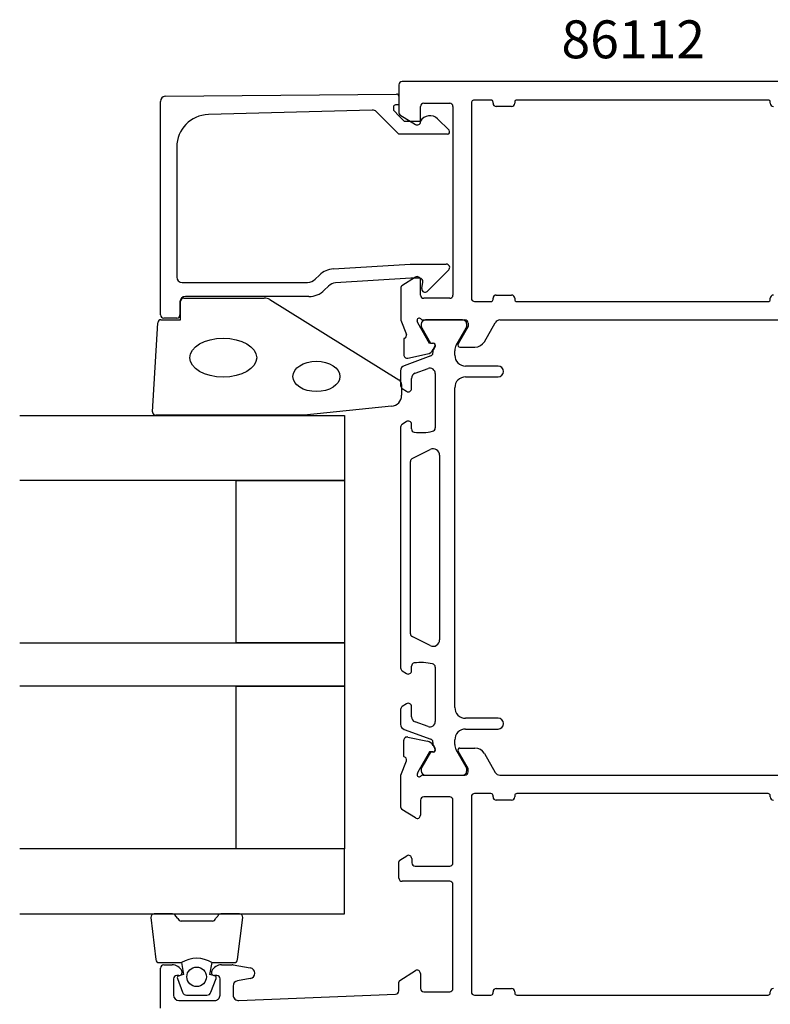
# Model space of a CAD drawing. Extents: x -94 to 17, y -152 to 1.
# Drawn here: x -94 to -25, y -99 to -8 of the extents above; entities that cross this region are included whole.
import ezdxf

# ---------------------------------------------------------------- set-up
doc = ezdxf.new("R2010")
doc.units = 0
doc.header["$LTSCALE"] = 4
for name, color, linetype in [('sapa_artikelnr', 4, 'CONTINUOUS'), ('sapa_fogband', 2, 'CONTINUOUS'), ('sapa_glas', 4, 'CONTINUOUS'), ('sapa_profil', 7, 'CONTINUOUS')]:
    doc.layers.add(name, color=color, linetype=linetype)
doc.styles.add('ISO', font='isocpeur.ttf')

msp = doc.modelspace()

# ---------------------------------------------------------------- linework, layer by layer
at = {"layer": 'sapa_fogband'}
for p, q in [((-79.32501846, -35.97640774), (-79.32501846, -34.27640774)), ((-79.02501846, -33.97640774), (-71.60623769, -33.97640774)), ((-71.08501939, -34.12298436), (-59.1644093, -41.5302026)), ((-81.92469103, -44.46239517), (-81.43839112, -36.26239517)), ((-81.13871855, -35.97640774), (-79.32501846, -35.97640774)), ((-58.92501846, -41.95691429), (-58.92501846, -42.9516109)), ((-59.84699616, -43.94856252), (-67.90554266, -44.77488355)), ((-67.94455381, -44.77640774), (-81.62501846, -44.77640774)), ((-80.06422711, -90.80256914), (-81.77401911, -90.80256914)), ((-73.89403892, -90.80256914), (-75.60383092, -90.80256914)), ((-82.0728206, -91.12935841), (-81.60661068, -95.02935841)), ((-79.57206963, -91.24250921), (-79.77444936, -91.02492342)), ((-76.38576614, -91.46486349), (-79.28229188, -91.46486349)), ((-75.89360866, -91.02492342), (-76.09598839, -91.24250921)), ((-74.06144735, -95.02935841), (-73.59523742, -91.12935841)), ((-81.30780918, -95.30256914), (-79.24562139, -95.30256914)), ((-79.24562139, -95.30256914), (-79.05326297, -96.39348795)), ((-79.24562139, -95.30256914), (-79.23402901, -95.30256914)), ((-76.61479506, -96.39348795), (-76.42252901, -95.30256914)), ((-76.43402901, -95.30256914), (-74.36024884, -95.30256914)), ((-79.62053658, -96.77266391), (-79.14358838, -98.04315166)), ((-79.05326297, -96.39348795), (-79.48505953, -96.50918749)), ((-76.1829985, -96.50918749), (-76.61479506, -96.39348795)), ((-76.52446964, -98.04315166), (-76.04752145, -96.77266391)), ((-78.76910667, -98.30256914), (-76.89895135, -98.30256914))]:
    msp.add_line(p, q, dxfattribs=at)
msp.add_circle((-77.84562139, -96.61057555), 0.9, dxfattribs=at)
for centre, radius, start, end in [((-79.02501846, -34.27640774), 0.3, 90, 180), ((-71.60623769, -34.97640774), 1, 58.5859912079, 90), ((-81.13871855, -36.27640774), 0.3, 90, 177.3228219385), ((-59.42501846, -41.95691429), 0.5, 0, 58.5859912079), ((-59.92501846, -42.9516109), 1, 274.4748965063, 0), ((-81.62501846, -44.47640774), 0.3, 177.3228219385, 270), ((-67.94455381, -44.27640774), 0.5, 269.9999999998, 274.474896506), ((-81.77401911, -91.10256914), 0.3, 90, 185.123198628), ((-80.06422711, -91.10256914), 0.3, 15.0000000001, 90.0000000001), ((-75.60383092, -91.10256914), 0.3, 90, 165), ((-73.89403892, -91.10256914), 0.3, 354.876801372, 90), ((-79.28229188, -91.16486349), 0.3, 195, 270), ((-76.38576614, -91.16486349), 0.3, 270, 345), ((-81.30780918, -95.00256914), 0.3, 185.123198628, 270), ((-77.83402901, -97.55256914), 2.65, 58.1092081982, 121.8907918018), ((-74.36024884, -95.00256914), 0.3, 270, 354.876801372), ((-79.43329572, -96.70237265), 0.2, 105, 200.5764156947), ((-76.2347623, -96.70237265), 0.2, 339.4235843054, 75.0000000001), ((-78.76910667, -97.90256914), 0.4, 200.5764156947, 270), ((-76.89895135, -97.90256914), 0.4, 270, 339.4235843053)]:
    msp.add_arc(centre, radius, start, end, dxfattribs=at)
for centre, major_axis, ratio in [((-75.38824965, -39.47640774), (-3.08521912, 0), 0.583426957), ((-66.78827707, -41.21119376), (-2.16778884, 0), 0.6458193601)]:
    msp.add_ellipse(centre, major_axis=major_axis, ratio=ratio, dxfattribs=at)
at = {"layer": 'sapa_glas'}
for p, q in [((-94.18228046, -44.80256914), (-64.18228046, -44.80256914)), ((-64.18228046, -44.80256914), (-64.18228046, -50.80256914)), ((-64.18228046, -50.80256914), (-94.18228046, -50.80256914)), ((-74.18228046, -65.80256914), (-74.18228046, -50.80256914)), ((-74.18228046, -50.80256914), (-64.18228046, -50.80256914)), ((-64.18228046, -50.80256914), (-64.18228046, -65.80256914)), ((-94.18228046, -65.80256914), (-64.18228046, -65.80256914)), ((-64.18228046, -65.80256914), (-74.18228046, -65.80256914)), ((-64.18228046, -65.80256914), (-64.18228046, -69.80256914)), ((-64.18228046, -69.80256914), (-94.18228046, -69.80256914)), ((-74.18228046, -84.80256914), (-74.18228046, -69.80256914)), ((-74.18228046, -69.80256914), (-64.18228046, -69.80256914)), ((-64.18228046, -69.80256914), (-64.18228046, -84.80256914)), ((-64.18228046, -84.80256914), (-94.18228046, -84.80256914)), ((-64.18228046, -84.80256914), (-74.18228046, -84.80256914)), ((-64.18228046, -90.80256914), (-64.18228046, -84.80256914)), ((-94.18228046, -90.80256914), (-64.18228046, -90.80256914))]:
    msp.add_line(p, q, dxfattribs=at)
at = {"layer": 'sapa_profil'}
for p, q in [((-59.18228045, -14.29999999), (-59.18228045, -16.88861642)), ((-14.48235659, -14), (-58.88220432, -14)), ((-80.75785476, -15.34473031), (-59.38690435, -15.14894387)), ((-80.75785476, -15.34473031), (-59.38690435, -15.14894387)), ((-59.18228046, -15.34889041), (-59.18228046, -16.14894387)), ((-59.18228046, -15.34889041), (-59.18228046, -16.14894387)), ((-81.18228046, -35.53742191), (-81.18228046, -15.83898583)), ((-81.18228046, -35.53742191), (-81.18228046, -15.83898583)), ((-59.68228046, -16.34894387), (-59.68228046, -16.56612164)), ((-59.68228046, -16.34894387), (-59.68228046, -16.56612164)), ((-59.18228046, -16.14894387), (-59.48228046, -16.14894387)), ((-59.18228046, -16.14894387), (-59.48228046, -16.14894387)), ((-57.18228045, -17.7), (-57.18228045, -16.3)), ((-56.88228045, -16), (-54.48228045, -16)), ((-54.18228045, -16.3), (-54.18228045, -33.7)), ((-52.48228045, -15.99999999), (-52.48228045, -33.99999999)), ((-50.68228045, -15.69999999), (-52.18228045, -15.69999999)), ((-50.48228045, -15.99999999), (-50.48228045, -15.89999999)), ((-48.78228045, -16.29999999), (-50.18228045, -16.29999999)), ((-48.48228045, -15.89999999), (-48.48228045, -15.99999999)), ((-25.08228045, -15.69999999), (-48.28228045, -15.69999999)), ((-24.88228045, -15.99999999), (-24.88228045, -15.89999999)), ((-61.62685789, -16.62274839), (-76.76539335, -17.04231188)), ((-61.62685789, -16.62274839), (-76.76539335, -17.04231188)), ((-59.18228046, -18.84617497), (-61.25945235, -16.76900308)), ((-59.18228046, -18.84617497), (-61.25945235, -16.76900308)), ((-59.62372654, -16.70751827), (-59.18228046, -17.1491187)), ((-59.62372654, -16.70751827), (-59.18228046, -17.1491187)), ((-59.18228046, -17.1491187), (-58.68522419, -17.64617497)), ((-59.18228046, -17.1491187), (-58.68522419, -17.64617497)), ((-59.08758725, -17.05864724), (-57.64024065, -17.95504621)), ((-58.68522419, -17.64617497), (-57.18187981, -17.64617497)), ((-58.68522419, -17.64617497), (-57.18187981, -17.64617497)), ((-55.60481798, -17.43219924), (-54.54263929, -18.49437793)), ((-55.60481798, -17.43219924), (-54.54263929, -18.49437793)), ((-54.6883584, -18.84617497), (-59.18228046, -18.84617497)), ((-54.6883584, -18.84617497), (-59.18228046, -18.84617497)), ((-79.68228046, -20.04116037), (-79.68228046, -32.03742191)), ((-79.68228046, -20.04116037), (-79.68228046, -32.03742191)), ((-65.21712066, -31.28190137), (-58.12214528, -30.84635345)), ((-65.21712066, -31.28190137), (-58.12214528, -30.84635345)), ((-58.12214528, -30.84635345), (-54.7964226, -30.84635345)), ((-58.12214528, -30.84635345), (-54.7964226, -30.84635345)), ((-54.57429056, -31.38262762), (-56.55014843, -33.35848548)), ((-54.57429056, -31.38262762), (-56.55014843, -33.35848548)), ((-79.18228046, -32.53742191), (-67.59649402, -32.53742191)), ((-79.18228046, -32.53742191), (-67.59649402, -32.53742191)), ((-66.88938724, -32.24452869), (-66.50878847, -31.86392992)), ((-66.88938724, -32.24452869), (-66.50878847, -31.86392992)), ((-58.08228046, -32.14635345), (-65.02405813, -32.57249684)), ((-58.08228046, -32.14635345), (-65.02405813, -32.57249684)), ((-57.64348395, -32.04699124), (-58.88974945, -32.84104424)), ((-57.24810754, -32.14635345), (-58.08228046, -32.14635345)), ((-57.24810754, -32.14635345), (-58.08228046, -32.14635345)), ((-57.18228045, -33.7), (-57.18228045, -32.3)), ((-57.05772279, -33.094259), (-56.95266522, -32.4984479)), ((-57.05772279, -33.094259), (-56.95266522, -32.4984479)), ((-65.66989203, -32.86351111), (-66.05801639, -33.25163547)), ((-65.66989203, -32.86351111), (-66.05801639, -33.25163547)), ((-58.98228045, -33.00971675), (-58.98228045, -36.00598366)), ((-79.38228046, -34.33742191), (-79.38228046, -35.53742191)), ((-79.38228046, -34.33742191), (-79.38228046, -35.53742191)), ((-67.47222996, -33.83742191), (-78.88228046, -33.83742191)), ((-67.47222996, -33.83742191), (-78.88228046, -33.83742191)), ((-54.48228045, -34), (-56.88228045, -34)), ((-52.18228045, -34.29999999), (-50.68228045, -34.29999999)), ((-50.48228045, -34.09999999), (-50.48228045, -33.99999999)), ((-50.18228045, -33.69999999), (-48.78228045, -33.7)), ((-48.48228045, -34), (-48.48228045, -34.09999999)), ((-48.28228045, -34.29999999), (-25.08228045, -34.3)), ((-24.88228045, -34.1), (-24.88228045, -34)), ((-79.68228046, -35.83742191), (-80.88228046, -35.83742191)), ((-79.68228046, -35.83742191), (-80.88228046, -35.83742191)), ((-58.98228045, -36.00598366), (-58.47313405, -37.32328134)), ((-57.43240228, -36.2759622), (-57.49047591, -36.0845792)), ((-56.34783783, -38.16180589), (-57.43240228, -36.2759622)), ((-56.93654304, -36), (-53.08375663, -36)), ((-53.31014983, -36), (-56.71014983, -36)), ((-53.31014983, -36), (-56.71014983, -36)), ((-52.78375663, -36.3), (-52.78375663, -36.6)), ((-51.28264593, -38), (-50.27228296, -36.25)), ((-49.83927026, -36), (-23.52529063, -36)), ((-57.11014983, -36.4), (-57.11014983, -36.58243607)), ((-57.11014983, -36.4), (-57.11014983, -36.58243607)), ((-57.06985744, -36.73260917), (-56.26117398, -38.13113687)), ((-57.06985744, -36.73260917), (-56.26117398, -38.13113687)), ((-53.87649166, -38.33375314), (-52.95034221, -36.72961524)), ((-53.87649166, -38.33375314), (-52.95034221, -36.72961524)), ((-52.78375663, -36.6), (-53.70751706, -38.2)), ((-52.91014983, -36.57961524), (-52.91014983, -36.4)), ((-52.91014983, -36.57961524), (-52.91014983, -36.4)), ((-58.72094384, -37.7119847), (-58.72102745, -39.21508579)), ((-58.67309809, -37.6974663), (-58.72094384, -37.7119847)), ((-56.0260801, -38.15124453), (-56.34783783, -38.16180589)), ((-56.26117398, -38.13113687), (-55.99405945, -38.13113687)), ((-56.26117398, -38.13113687), (-55.99405945, -38.13113687)), ((-55.81219411, -38.44613687), (-56.01393079, -38.79555505)), ((-55.81219411, -38.44613687), (-56.01393079, -38.79555505)), ((-55.99526027, -38.73008311), (-55.84312636, -38.44540083)), ((-54.01046625, -39.25), (-54.01046625, -38.83375314)), ((-54.01046625, -39.25), (-54.01046625, -38.83375314)), ((-53.53431198, -38.5), (-52.14867133, -38.5)), ((-56.22064614, -39.31974953), (-58.68147633, -40.21541847)), ((-56.22064614, -39.31974953), (-58.68147633, -40.21541847)), ((-58.34937058, -39.51733861), (-56.5361401, -39.13589201)), ((-59.01046625, -40.68526478), (-59.01046625, -42.06676436)), ((-59.01046625, -40.68526478), (-59.01046625, -42.06676436)), ((-57.68147633, -40.91562601), (-56.48147633, -40.47886173)), ((-57.68147633, -40.91562601), (-56.48147633, -40.47886173)), ((-50.01046625, -40.25), (-53.01046625, -40.25)), ((-50.01046625, -40.25), (-53.01046625, -40.25)), ((-58.01046625, -42.326647), (-58.01046625, -41.38547232)), ((-58.01046625, -42.326647), (-58.01046625, -41.38547232)), ((-55.81046625, -40.94870804), (-55.81046625, -45.96514898)), ((-55.81046625, -40.94870804), (-55.81046625, -45.96514898)), ((-53.01046625, -41.25), (-50.01046625, -41.25)), ((-53.01046625, -41.25), (-50.01046625, -41.25)), ((-58.87385797, -42.31836553), (-58.46729777, -42.58238881)), ((-58.87385797, -42.31836553), (-58.46729777, -42.58238881)), ((-54.01046625, -71.75), (-54.01046625, -42.25)), ((-54.01046625, -71.75), (-54.01046625, -42.25)), ((-58.47166976, -45.37363824), (-58.87385797, -45.63482232)), ((-58.47166976, -45.37363824), (-58.87385797, -45.63482232)), ((-59.01046625, -45.88642349), (-59.01046625, -68.11357651)), ((-59.01046625, -45.88642349), (-59.01046625, -68.11357651)), ((-58.01046625, -46.05510043), (-58.01046625, -45.626647)), ((-58.01046625, -46.05510043), (-58.01046625, -45.626647)), ((-57.9443256, -48.78137785), (-56.27818494, -47.95067076)), ((-57.9443256, -48.78137785), (-56.27818494, -47.95067076)), ((-58.11046625, -64.95014184), (-58.11046625, -49.04985816)), ((-58.11046625, -64.95014184), (-58.11046625, -49.04985816)), ((-55.41046625, -48.48763138), (-55.41046625, -65.51236862)), ((-55.41046625, -48.48763138), (-55.41046625, -65.51236862)), ((-56.27818494, -66.04932923), (-57.9443256, -65.21862214)), ((-56.27818494, -66.04932923), (-57.9443256, -65.21862214)), ((-58.01046625, -68.373353), (-58.01046628, -67.94489952)), ((-58.01046625, -68.373353), (-58.01046628, -67.94489952)), ((-55.81046628, -68.03485097), (-55.81046625, -73.05129196)), ((-55.81046628, -68.03485097), (-55.81046625, -73.05129196)), ((-58.87385797, -68.36517768), (-58.47166976, -68.62636175)), ((-58.87385797, -68.36517768), (-58.47166976, -68.62636175)), ((-58.46729777, -71.41761118), (-58.87385797, -71.68163446)), ((-58.46729777, -71.41761118), (-58.87385797, -71.68163446)), ((-58.46729758, -71.41761107), (-58.46729777, -71.41761118)), ((-58.01046625, -72.61452768), (-58.01046625, -71.673353)), ((-58.01046625, -72.61452768), (-58.01046625, -71.673353)), ((-59.01046625, -71.93323563), (-59.01046625, -73.31473522)), ((-59.01046625, -71.93323563), (-59.01046625, -73.31473522)), ((-56.48147633, -73.52113827), (-57.68147633, -73.08437399)), ((-56.48147633, -73.52113827), (-57.68147633, -73.08437399)), ((-50.01046625, -72.75), (-53.01046625, -72.75)), ((-50.01046625, -72.75), (-53.01046625, -72.75)), ((-58.68147633, -73.78458153), (-56.22064614, -74.68025047)), ((-58.68147633, -73.78458153), (-56.22064614, -74.68025047)), ((-58.34937058, -74.48266138), (-56.5361401, -74.86410798)), ((-53.01046625, -73.75), (-50.01046625, -73.75)), ((-53.01046625, -73.75), (-50.01046625, -73.75)), ((-58.72094384, -76.28801529), (-58.72102745, -74.78491421)), ((-56.01393079, -75.20444495), (-55.81219411, -75.55386312)), ((-56.01393079, -75.20444495), (-55.81219411, -75.55386312)), ((-55.99526027, -75.26991689), (-55.84312636, -75.55459917)), ((-54.01046625, -75.16624686), (-54.01046625, -74.75)), ((-54.01046625, -75.16624686), (-54.01046625, -74.75)), ((-58.67309809, -76.3025337), (-58.72094384, -76.28801529)), ((-56.34783783, -75.8381941), (-57.43240228, -77.7240378)), ((-56.26117398, -75.86886312), (-57.06985744, -77.26739082)), ((-56.26117398, -75.86886312), (-57.06985744, -77.26739082)), ((-56.0260801, -75.84875547), (-56.34783783, -75.8381941)), ((-55.99405945, -75.86886312), (-56.26117398, -75.86886312)), ((-55.99405945, -75.86886312), (-56.26117398, -75.86886312)), ((-52.95034221, -77.27038476), (-53.87649166, -75.66624686)), ((-52.95034221, -77.27038476), (-53.87649166, -75.66624686)), ((-52.78375663, -77.4), (-53.70751706, -75.8)), ((-53.53431198, -75.5), (-52.14867134, -75.5)), ((-51.28264593, -76), (-50.27228296, -77.75)), ((-58.98302847, -77.99595166), (-58.47313405, -76.67671865)), ((-58.98302847, -80.99028324), (-58.98302847, -77.99595166)), ((-57.43240228, -77.7240378), (-57.49047591, -77.9154208)), ((-57.11014983, -77.41756393), (-57.11014983, -77.6)), ((-57.11014983, -77.41756393), (-57.11014983, -77.6)), ((-56.93654304, -78), (-53.08375663, -78)), ((-56.71014983, -78), (-53.31014983, -78)), ((-56.71014983, -78), (-53.31014983, -78)), ((-52.91014983, -77.6), (-52.91014983, -77.42038476)), ((-52.91014983, -77.6), (-52.91014983, -77.42038476)), ((-52.78375663, -77.7), (-52.78375663, -77.4)), ((-49.83927026, -78), (-23.52678667, -78)), ((-50.68230001, -79.69999999), (-52.18302847, -79.69999999)), ((-50.48230001, -79.99999999), (-50.48230001, -79.89999999)), ((-48.48230001, -79.89999999), (-48.48230001, -79.99999999)), ((-25.08375693, -79.69999999), (-48.28230001, -79.69999999)), ((-24.88375693, -79.99999999), (-24.88375693, -79.89999999)), ((-57.18302847, -80.3), (-57.18302847, -81.7)), ((-54.48302847, -80), (-56.88302847, -80)), ((-54.18302847, -86.1), (-54.18302847, -80.3)), ((-52.48302847, -79.99999999), (-52.48302847, -98)), ((-48.78230001, -80.29999999), (-50.18230001, -80.29999999)), ((-57.64423197, -81.95300875), (-58.89049747, -81.15895575)), ((-59.18302847, -87.5), (-59.18302847, -86.01591193)), ((-59.08833527, -85.84588112), (-58.44098867, -85.44495378)), ((-57.98302847, -85.69999999), (-57.98302847, -86.1)), ((-57.68302847, -86.4), (-54.48302847, -86.4)), ((-54.48302847, -87.8), (-58.88302847, -87.8)), ((-54.18302847, -97.7), (-54.18302847, -88.1)), ((-81.18302847, -99.5), (-81.18302847, -95.80256915)), ((-80.88302847, -95.50256915), (-80.115484, -95.50256915)), ((-79.2119761, -96.07399772), (-79.2119761, -96.07399772)), ((-75.55057293, -95.50256915), (-74.55310112, -95.50256915)), ((-74.46627703, -95.51016527), (-72.89620438, -95.78701144)), ((-59.08833527, -96.94135276), (-57.64098867, -96.04495378)), ((-57.18302847, -96.3), (-57.18302847, -97.7)), ((-79.98302847, -96.80256915), (-79.98302847, -98.3)), ((-79.48302847, -96.50256915), (-79.68302847, -96.50256915)), ((-75.98302847, -96.50256915), (-76.18302847, -96.50256915)), ((-75.68302847, -98.3), (-75.68302847, -96.80256915)), ((-72.89620438, -96.77181919), (-74.06985256, -96.97876503)), ((-59.18302847, -97.91191679), (-59.18302847, -97.11138357)), ((-74.48302847, -97.47116891), (-74.48302847, -98.3)), ((-56.88302847, -98), (-54.48302847, -98)), ((-50.48230001, -98.1), (-50.48230001, -98)), ((-50.48230001, -98.1), (-50.48230001, -98.1)), ((-50.18230001, -97.7), (-48.78230001, -97.7)), ((-48.48230001, -98), (-48.48230001, -98.1)), ((-24.88375693, -98.1), (-24.88375693, -98)), ((-79.48302847, -98.8), (-76.18302847, -98.8)), ((-73.94393401, -98.79846928), (-59.47087519, -98.21167052)), ((-52.18302847, -98.3), (-50.68230001, -98.3)), ((-48.28230001, -98.3), (-25.08370635, -98.3))]:
    msp.add_line(p, q, dxfattribs=at)
for centre, radius, start, end in [((-58.88228045, -14.29999999), 0.3, 89.9854599387, 180), ((-80.68228046, -15.83898583), 0.5, 98.6934951289, 179.9999999999), ((-80.68228046, -15.83898583), 0.5, 98.6934951289, 179.9999999999), ((-59.38228046, -15.34889041), 0.2, 359.9999999996, 91.3247638903), ((-59.38228046, -15.34889041), 0.2, 359.9999999996, 91.3247638903), ((-59.48228046, -16.34894387), 0.2, 90, 180), ((-59.48228046, -16.34894387), 0.2, 90, 180), ((-56.88228045, -16.3), 0.3, 90, 180), ((-54.48228045, -16.3), 0.3, 0, 90), ((-52.18228045, -15.99999999), 0.3, 90, 180), ((-50.68228045, -15.89999999), 0.2, 0, 90), ((-50.18228045, -15.99999999), 0.3, 180, 270), ((-48.78228045, -15.99999999), 0.3, 270, 360), ((-48.28228045, -15.89999999), 0.2, 90, 180), ((-25.08228045, -15.89999999), 0.2, 0.0000000001, 90.0000000001), ((-24.58228045, -15.99999999), 0.3, 180, 270), ((-76.68228046, -20.04116037), 3, 91.5875422761, 179.9999999999), ((-76.68228046, -20.04116037), 3, 91.5875422761, 179.9999999999), ((-61.61300574, -17.12255647), 0.5, 45, 91.587542276), ((-61.61300574, -17.12255647), 0.5, 45, 91.587542276), ((-59.48228046, -16.56612164), 0.2, 180, 224.9899848975), ((-59.48228046, -16.56612164), 0.2, 180, 224.9899848975), ((-58.98228045, -16.88861642), 0.2, 180, 238.2284295005), ((-56.31192477, -18.13930602), 1, 44.9999999995, 150.4534152253), ((-56.31192477, -18.13930602), 1, 44.9999999995, 150.4534152253), ((-57.48228045, -17.7), 0.3, 238.2284295005, 360), ((-54.6883584, -18.64009704), 0.20607794, 269.9999999997, 44.9999999993), ((-54.6883584, -18.64009704), 0.20607794, 269.9999999997, 44.9999999993), ((-54.7964226, -31.16049558), 0.31414214, 314.9999999993, 90), ((-54.7964226, -31.16049558), 0.31414214, 314.9999999993, 90), ((-65.09457491, -33.27814348), 2, 93.5128776876, 135), ((-65.09457491, -33.27814348), 2, 93.5128776876, 135), ((-79.18228046, -32.03742191), 0.5, 180, 270), ((-79.18228046, -32.03742191), 0.5, 180, 270), ((-67.59649402, -31.53742191), 1, 270, 315), ((-67.59649402, -31.53742191), 1, 270, 315), ((-64.96278525, -33.57061789), 1, 93.5128776876, 135), ((-64.96278525, -33.57061789), 1, 93.5128776876, 135), ((-57.48228045, -32.3), 0.3, 0, 122.5030843061), ((-57.24810754, -32.44635345), 0.3, 349.9999999996, 90.0000000004), ((-57.24810754, -32.44635345), 0.3, 349.9999999996, 90.0000000004), ((-67.47222996, -31.83742191), 2, 270, 315), ((-67.47222996, -31.83742191), 2, 270, 315), ((-58.78228045, -33.00971675), 0.2, 122.503084306, 179.9999999999), ((-56.76228046, -33.14635345), 0.3, 170.0000000001, 314.9999999997), ((-56.76228046, -33.14635345), 0.3, 170.0000000001, 314.9999999997), ((-78.88228046, -34.33742191), 0.5, 90, 180), ((-78.88228046, -34.33742191), 0.5, 90, 180), ((-56.88228045, -33.7), 0.3, 180, 270), ((-54.48228045, -33.7), 0.3, 270, 360), ((-52.18228045, -33.99999999), 0.3, 180, 270), ((-50.68228045, -34.09999999), 0.2, 270, 360), ((-50.18228045, -33.99999999), 0.3, 89.9999999762, 180), ((-48.78228045, -34), 0.3, 360, 89.9999999762), ((-48.28228045, -34.09999999), 0.2, 180, 269.9999999536), ((-25.08228045, -34.1), 0.2, 269.9999999536, 360), ((-24.58228045, -34), 0.3, 89.9999999763, 180), ((-80.88228046, -35.53742191), 0.3, 180.0000000001, 269.9999999998), ((-80.88228046, -35.53742191), 0.3, 180.0000000001, 269.9999999998), ((-79.68228046, -35.53742191), 0.3, 270, 0), ((-79.68228046, -35.53742191), 0.3, 270, 0), ((-57.29999129, -36.03760554), 0.19619102, 44.5382700051, 193.8527937709), ((-56.93654304, -35.7), 0.3, 221.8103148958, 270), ((-56.71014983, -36.4), 0.4, 90.0000000001, 180), ((-56.71014983, -36.4), 0.4, 90.0000000001, 180), ((-53.31014983, -36.4), 0.4, 360, 90.0000000002), ((-53.31014983, -36.4), 0.4, 360, 90.0000000002), ((-53.08375663, -36.3), 0.3, 360, 90), ((-49.83927026, -36.5), 0.5, 90, 150), ((-56.81014983, -36.58243607), 0.3, 179.9999999994, 210.0381819033), ((-56.81014983, -36.58243607), 0.3, 179.9999999994, 210.0381819033), ((-53.21014983, -36.57961524), 0.3, 329.9999999995, 359.9999999995), ((-53.21014983, -36.57961524), 0.3, 329.9999999995, 359.9999999995), ((-58.76020855, -37.4103918), 0.3, 286.88, 16.88), ((-56.01951884, -38.35113687), 0.2, 331.8799999999, 91.8799999999), ((-55.99405945, -38.34113687), 0.21, 330, 90), ((-55.99405945, -38.34113687), 0.21, 330, 90), ((-52.14867133, -37.5), 1, 270, 330), ((-56.70083019, -38.35302729), 0.8, 281.88, 331.88), ((-57.2104672, -38.88667548), 1.20000096, 350.3306320257, 4.3548683525), ((-57.2104672, -38.88667548), 1.20000096, 350.3306320257, 4.3548683525), ((-53.01046625, -38.83375314), 1, 150, 180), ((-53.01046625, -38.83375314), 1, 150, 180), ((-53.53431198, -38.3), 0.2, 150, 270), ((-58.41281926, -39.2157313), 0.30820887, 179.88, 281.88), ((-56.32325218, -39.03784174), 0.3, 289.9999999916, 350.330626397), ((-56.32325218, -39.03784174), 0.3, 289.9999999916, 350.330626397), ((-53.01046625, -39.25), 1, 179.9999999999, 270.0000000001), ((-53.01046625, -39.25), 1, 179.9999999999, 270.0000000001), ((-58.51046625, -40.68526478), 0.5, 110.0000000001, 180), ((-58.51046625, -40.68526478), 0.5, 110.0000000001, 180), ((-56.31046625, -40.94870804), 0.5, 360, 110), ((-56.31046625, -40.94870804), 0.5, 360, 110), ((-50.01046625, -40.75), 0.5, 270, 90), ((-50.01046625, -40.75), 0.5, 270, 90), ((-57.51046625, -41.38547232), 0.5, 110.0000000001, 180.0000000006), ((-57.51046625, -41.38547232), 0.5, 110.0000000001, 180.0000000006), ((-53.01046625, -42.25), 1, 90, 180), ((-53.01046625, -42.25), 1, 90, 180), ((-58.71046625, -42.06676436), 0.3, 180, 236.9999999998), ((-58.71046625, -42.06676436), 0.3, 180, 236.9999999998), ((-58.31046625, -42.326647), 0.3, 238.4816430244, 0.0000000004), ((-58.31046625, -42.326647), 0.3, 238.4816430244, 0.0000000004), ((-58.31046625, -45.626647), 0.3, 0.0000000002, 122.503084306), ((-58.31046625, -45.626647), 0.3, 0.0000000002, 122.503084306), ((-58.71046625, -45.88642349), 0.3, 123, 180), ((-58.71046625, -45.88642349), 0.3, 123, 180), ((-57.71046625, -46.05510043), 0.3, 179.9999999995, 261.9238511161), ((-57.71046625, -46.05510043), 0.3, 179.9999999995, 261.9238511161), ((-57.1367394, -42.05338975), 4.34262891, 261.8467984236, 284.2889461959), ((-57.1367394, -42.05338975), 4.34262891, 261.8467984236, 284.2889461959), ((-56.11046625, -45.96514898), 0.3, 278.731262769, 0.0000000002), ((-56.11046625, -45.96514898), 0.3, 278.731262769, 0.0000000002), ((-56.01046625, -48.48763138), 0.6, 360, 116.5), ((-56.01046625, -48.48763138), 0.6, 360, 116.5), ((-57.81046625, -49.04985816), 0.3, 116.4999999999, 180), ((-57.81046625, -49.04985816), 0.3, 116.4999999999, 180), ((-57.81046625, -64.95014184), 0.3, 179.9999999999, 243.5000000001), ((-57.81046625, -64.95014184), 0.3, 179.9999999999, 243.5000000001), ((-56.01046625, -65.51236862), 0.6, 243.5, 360), ((-56.01046625, -65.51236862), 0.6, 243.5, 360), ((-58.71046625, -68.11357651), 0.3, 179.9999999999, 236.9999999997), ((-58.71046625, -68.11357651), 0.3, 179.9999999999, 236.9999999997), ((-57.71046628, -67.94489952), 0.3, 98.0761488838, 180.0000000003), ((-57.71046628, -67.94489952), 0.3, 98.0761488838, 180.0000000003), ((-57.13673915, -71.94660506), 4.34262386, 75.711040594, 98.1532147864), ((-57.13673915, -71.94660506), 4.34262386, 75.711040594, 98.1532147864), ((-56.11046628, -68.03485097), 0.3, 359.9999999997, 81.2687372311), ((-56.11046628, -68.03485097), 0.3, 359.9999999997, 81.2687372311), ((-58.31046628, -68.37335295), 0.30000003, 237.4969244934, 359.9999912), ((-58.31046628, -68.37335295), 0.30000003, 237.4969244934, 359.9999912), ((-58.71046625, -71.93323563), 0.3, 123.0000000001, 180.0000000001), ((-58.71046625, -71.93323563), 0.3, 123.0000000001, 180.0000000001), ((-58.31046625, -71.673353), 0.3, 359.9999999998, 121.5183146903), ((-58.31046625, -71.673353), 0.3, 359.9999999998, 121.5183146903), ((-53.01046625, -71.75), 1, 180, 270), ((-53.01046625, -71.75), 1, 180, 270), ((-57.51046625, -72.61452768), 0.5, 179.9999999997, 250), ((-57.51046625, -72.61452768), 0.5, 179.9999999997, 250), ((-58.51046625, -73.31473522), 0.5, 180.0000000001, 250.0000000001), ((-58.51046625, -73.31473522), 0.5, 180.0000000001, 250.0000000001), ((-56.31046625, -73.05129196), 0.5, 250, 0), ((-56.31046625, -73.05129196), 0.5, 250, 0), ((-50.01046641, -73.25), 0.5, 270.0000181619, 89.9999818379), ((-50.01046641, -73.25), 0.5, 270.0000181619, 89.9999818379), ((-58.41281926, -74.7842687), 0.30820887, 78.12, 180.12), ((-53.01046625, -74.75), 1, 90, 180), ((-53.01046625, -74.75), 1, 90, 180), ((-56.70083019, -75.6469727), 0.8, 28.12, 78.12), ((-56.32325218, -74.96215825), 0.3, 9.6693736029, 70.0000000084), ((-56.32325218, -74.96215825), 0.3, 9.6693736029, 70.0000000084), ((-57.21046973, -75.11332463), 1.20000347, 355.6451464129, 9.6693531916), ((-57.21046973, -75.11332463), 1.20000347, 355.6451464129, 9.6693531916), ((-53.01046625, -75.16624686), 1, 179.9999999998, 209.9999999999), ((-53.01046625, -75.16624686), 1, 179.9999999998, 209.9999999999), ((-58.76020855, -76.5896082), 0.3, 343.12, 73.12), ((-56.01951884, -75.64886312), 0.2, 268.12, 28.12), ((-55.99405945, -75.65886312), 0.21, 270, 30), ((-55.99405945, -75.65886312), 0.21, 270, 30), ((-53.53431198, -75.7), 0.2, 90.0000000001, 209.9999999999), ((-52.14867134, -76.5), 1, 30, 90), ((-57.29999129, -77.96239446), 0.19619102, 166.1472062291, 315.4617299949), ((-56.93654304, -78.3), 0.3, 90, 138.1896851042), ((-56.81014983, -77.41756393), 0.3, 149.9618180967, 180.0000000006), ((-56.81014983, -77.41756393), 0.3, 149.9618180967, 180.0000000006), ((-56.71014983, -77.6), 0.4, 180, 269.9999999999), ((-56.71014983, -77.6), 0.4, 180, 269.9999999999), ((-53.31014983, -77.6), 0.4, 269.9999999998, 0), ((-53.31014983, -77.6), 0.4, 269.9999999998, 0), ((-53.08375663, -77.7), 0.3, 270, 360), ((-53.21014983, -77.42038476), 0.3, 0.0000000007, 30.0000000007), ((-53.21014983, -77.42038476), 0.3, 0.0000000007, 30.0000000007), ((-49.83927026, -77.5), 0.5, 210, 270), ((-52.18302847, -79.99999999), 0.3, 90, 180), ((-50.68230001, -79.89999999), 0.2, 360, 90), ((-48.28230001, -79.89999999), 0.2, 90, 180), ((-25.08375693, -79.89999999), 0.2, 360, 90), ((-56.88302847, -80.3), 0.3, 90, 180), ((-54.48302847, -80.3), 0.3, 359.9999999999, 89.9999999999), ((-50.18230001, -79.99999999), 0.3, 180, 270), ((-48.78230001, -79.99999999), 0.3, 270, 360), ((-24.58375693, -79.99999999), 0.3, 180, 270), ((-58.78302847, -80.99028324), 0.2, 180, 237.4969156939), ((-57.48302847, -81.7), 0.3, 237.4969156939, 360), ((-58.28302847, -85.69999999), 0.3, 360, 121.7715704995), ((-58.98302847, -86.01591193), 0.2, 121.7715704994, 179.9999999999), ((-57.68302847, -86.1), 0.3, 180, 270), ((-54.48302847, -86.1), 0.3, 270, 0), ((-58.88302847, -87.5), 0.3, 180, 270), ((-54.48302847, -88.1), 0.3, 360, 90), ((-80.88302847, -95.80256915), 0.3, 90, 180.0000000034), ((-80.115484, -96.50256915), 1, 25.3769335288, 90), ((-79.48302847, -96.20256915), 0.3, 270.0000000033, 25.3769335288), ((-76.18302847, -96.20256915), 0.3, 154.6230664785, 270.0000000033), ((-75.55057293, -96.50256915), 1, 90, 154.6230664785), ((-74.55310112, -96.00256915), 0.5, 80, 90), ((-72.98302847, -96.27941532), 0.5, 280, 80), ((-57.48302847, -96.3), 0.3, 360, 121.7715704995), ((-79.68302847, -96.80256915), 0.3, 90.0000000033, 180.0000000024), ((-75.98302847, -96.80256915), 0.3, 0.0000000024, 90.0000000033), ((-73.98302847, -97.47116891), 0.5, 100, 180), ((-58.98302847, -97.11138357), 0.2, 121.7715704994, 179.9999999999), ((-59.48302847, -97.91191679), 0.3, 272.3217405954, 0), ((-56.88302847, -97.7), 0.3, 180, 270), ((-54.48302847, -97.7), 0.3, 270, 0), ((-52.18302847, -98), 0.3, 180, 270.0000000224), ((-50.68230001, -98.1), 0.2, 270.0000000225, 0), ((-50.18230001, -98), 0.3, 90.0000000238, 180), ((-48.78230001, -98), 0.3, 0, 90.0000000238), ((-48.28230001, -98.1), 0.2, 180, 270.0000000463), ((-25.08375693, -98.1), 0.2, 270.0144891141, 0), ((-24.58375693, -98), 0.3, 89.9999999762, 180), ((-79.48302847, -98.3), 0.5, 180.0000000012, 269.9999999988), ((-76.18302847, -98.3), 0.5, 270, 0.0000000024), ((-73.98302847, -98.3), 0.5, 180, 274.4844720619)]:
    msp.add_arc(centre, radius, start, end, dxfattribs=at)

# ---------------------------------------------------------------- texts
at = {"layer": 'sapa_artikelnr', "style": 'ISO'}
msp.add_text('86112', height=3.5, dxfattribs=at).set_placement((-44.16337108, -11.84915654, 0))

doc.saveas('drawing.dxf')
